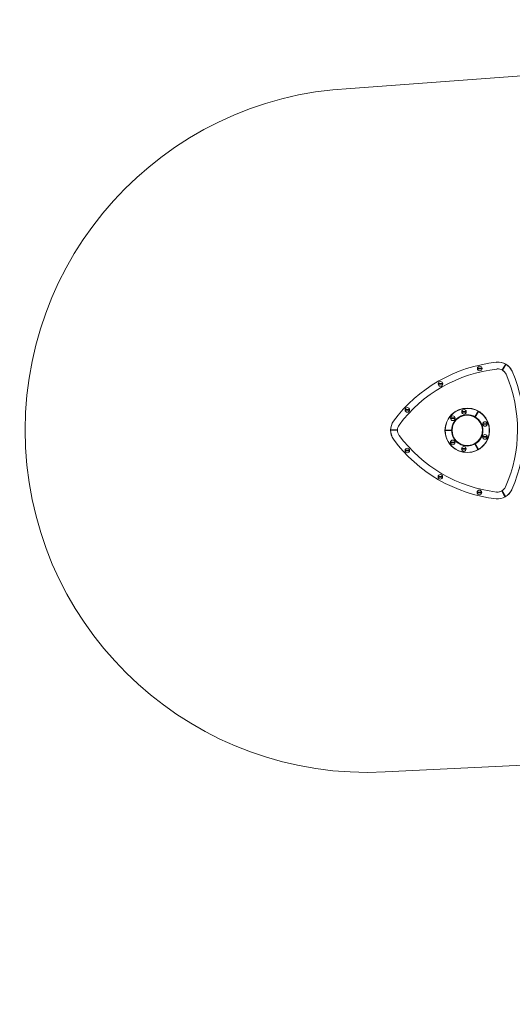
# Model space of a CAD drawing. Units: millimetres. Extents: x -12468 to 6385, y -4818 to 4873.
# Drawn here: x -12468 to -10312, y 557 to 4873 of the extents above; entities that cross this region are included whole.
import ezdxf

# ---------------------------------------------------------------- set-up
doc = ezdxf.new("R2010")
doc.units = ezdxf.units.MM
doc.linetypes.add('K5LT_THIN', pattern=[0])

# ---------------------------------------------------------------- blocks, each defined once
blk = doc.blocks.new('U1')
at = {"color": 7, "linetype": 'K5LT_THIN', "lineweight": 18}
for p, q in [((-10382.3, 3371.6), (-10382.2, 3370.6)), ((-10460.6, 3345.3), (-10464.4, 3345.3)), ((-10464.4, 3342.8), (-10460.6, 3342.8)), ((-10448.9, 3345.3), (-10460.6, 3345.3)), ((-10460.6, 3342.8), (-10448.9, 3342.8)), ((-10445.2, 3345.3), (-10448.9, 3345.3)), ((-10448.9, 3342.8), (-10445.2, 3342.8)), ((-10379.3, 3341.8), (-10379.4, 3342.8)), ((-10356.3, 3337.8), (-10342.2, 3362)), ((-10340.8, 3362.4), (-10355.9, 3336.5)), ((-10355.9, 3336.5), (-10340.8, 3362.4)), ((-10340.4, 3361.1), (-10354.5, 3336.9)), ((-10312.8, 3331.9), (-10313.7, 3331.5)), ((-10340.1, 3319.5), (-10339.2, 3319.9)), ((-10632.6, 3277.7), (-10636.3, 3277.7)), ((-10636.3, 3275.2), (-10632.6, 3275.2)), ((-10620.9, 3277.7), (-10632.6, 3277.7)), ((-10632.6, 3275.2), (-10620.9, 3275.2)), ((-10617.1, 3277.7), (-10620.9, 3277.7)), ((-10620.9, 3275.2), (-10617.1, 3275.2)), ((-10777.5, 3163.9), (-10781.2, 3163.9)), ((-10781.2, 3161.4), (-10777.5, 3161.4)), ((-10765.7, 3163.9), (-10777.5, 3163.9)), ((-10777.5, 3161.4), (-10765.7, 3161.4)), ((-10762, 3163.9), (-10765.7, 3163.9)), ((-10765.7, 3161.4), (-10762, 3161.4)), ((-10529.4, 3155.3), (-10533.2, 3155.3)), ((-10533.2, 3152.8), (-10529.4, 3152.8)), ((-10517.7, 3155.3), (-10529.4, 3155.3)), ((-10529.4, 3152.8), (-10517.7, 3152.8)), ((-10514, 3155.3), (-10517.7, 3155.3)), ((-10517.7, 3152.8), (-10514, 3152.8)), ((-10475.9, 3132.4), (-10461.8, 3156.6)), ((-10460.5, 3157), (-10475.6, 3131.1)), ((-10475.6, 3131.1), (-10460.5, 3157)), ((-10460.1, 3155.6), (-10474.2, 3131.4)), ((-10832.4, 3113.6), (-10831.6, 3113)), ((-10578.4, 3127.3), (-10582.1, 3127.3)), ((-10582.1, 3124.8), (-10578.4, 3124.8)), ((-10566.7, 3127.3), (-10578.4, 3127.3)), ((-10578.4, 3124.8), (-10566.7, 3124.8)), ((-10563, 3127.3), (-10566.7, 3127.3)), ((-10566.7, 3124.8), (-10563, 3124.8)), ((-10562.7, 3112.8), (-10563.9, 3112.8)), ((-10549.6, 3125.9), (-10549.6, 3127.1)), ((-10469.6, 3125.9), (-10469.6, 3127.1)), ((-10455.2, 3112.8), (-10456.4, 3112.8)), ((-10844.8, 3074.1), (-10814.8, 3074)), ((-10814.8, 3074), (-10844.8, 3074.1)), ((-10843.8, 3075.1), (-10815.8, 3075)), ((-10815.8, 3073), (-10843.8, 3073.1)), ((-10808, 3096.2), (-10808.8, 3096.7)), ((-10577.1, 3073), (-10607.1, 3073.1)), ((-10607.1, 3073.1), (-10577.1, 3073)), ((-10606.1, 3074.1), (-10578, 3074)), ((-10578.1, 3072), (-10606.1, 3072.1)), ((-10437.8, 3101.9), (-10441.5, 3101.9)), ((-10441.5, 3099.4), (-10437.8, 3099.4)), ((-10426.1, 3101.9), (-10437.8, 3101.9)), ((-10437.8, 3099.4), (-10426.1, 3099.4)), ((-10422.3, 3101.9), (-10426.1, 3101.9)), ((-10426.1, 3099.4), (-10422.3, 3099.4)), ((-10832.1, 3033.6), (-10831.2, 3034.2)), ((-10807.7, 3051), (-10808.5, 3050.5)), ((-10578.8, 3021.2), (-10582.6, 3021.2)), ((-10567.1, 3021.2), (-10578.8, 3021.2)), ((-10563.4, 3021.2), (-10567.1, 3021.2)), ((-10562.7, 3032.8), (-10563.9, 3032.8)), ((-10455.2, 3032.8), (-10456.4, 3032.8)), ((-10438, 3045.5), (-10441.7, 3045.5)), ((-10441.7, 3043), (-10438, 3043)), ((-10426.3, 3045.5), (-10438, 3045.5)), ((-10438, 3043), (-10426.3, 3043)), ((-10422.6, 3045.5), (-10426.3, 3045.5)), ((-10426.3, 3043), (-10422.6, 3043)), ((-10777.8, 2985.8), (-10781.5, 2985.8)), ((-10781.5, 2983.3), (-10777.8, 2983.3)), ((-10766, 2985.8), (-10777.8, 2985.8)), ((-10777.8, 2983.3), (-10766, 2983.3)), ((-10762.3, 2985.8), (-10766, 2985.8)), ((-10766, 2983.3), (-10762.3, 2983.3)), ((-10582.6, 3018.7), (-10578.8, 3018.7)), ((-10578.8, 3018.7), (-10567.1, 3018.7)), ((-10567.1, 3018.7), (-10563.4, 3018.7)), ((-10549.6, 3019.6), (-10549.6, 3018.4)), ((-10530.1, 2992.8), (-10533.8, 2992.8)), ((-10533.8, 2990.3), (-10530.1, 2990.3)), ((-10518.3, 2992.8), (-10530.1, 2992.8)), ((-10530.1, 2990.3), (-10518.3, 2990.3)), ((-10514.6, 2992.8), (-10518.3, 2992.8)), ((-10518.3, 2990.3), (-10514.6, 2990.3)), ((-10462.5, 2988.5), (-10476.4, 3012.8)), ((-10476, 3014.2), (-10461.1, 2988.1)), ((-10461.1, 2988.1), (-10476, 3014.2)), ((-10474.7, 3013.8), (-10460.8, 2989.5)), ((-10469.6, 3019.6), (-10469.6, 3018.4)), ((-10633.3, 2870.7), (-10637, 2870.7)), ((-10637, 2868.2), (-10633.3, 2868.2)), ((-10621.5, 2870.7), (-10633.3, 2870.7)), ((-10633.3, 2868.2), (-10621.5, 2868.2)), ((-10617.8, 2870.7), (-10621.5, 2870.7)), ((-10621.5, 2868.2), (-10617.8, 2868.2)), ((-10344.4, 2782.1), (-10358.4, 2806.5)), ((-10343.1, 2781.8), (-10358, 2807.8)), ((-10358, 2807.8), (-10343.1, 2781.8)), ((-10356.6, 2807.5), (-10342.7, 2783.2)), ((-10341.7, 2825.4), (-10340.8, 2825)), ((-10314.4, 2813.1), (-10315.3, 2813.5)), ((-10462.2, 2802.2), (-10466, 2802.2)), ((-10466, 2799.7), (-10462.2, 2799.7)), ((-10450.5, 2802.2), (-10462.2, 2802.2)), ((-10462.2, 2799.7), (-10450.5, 2799.7)), ((-10446.8, 2802.2), (-10450.5, 2802.2)), ((-10450.5, 2799.7), (-10446.8, 2799.7)), ((-10383.5, 2772.8), (-10383.4, 2773.8)), ((-10380.6, 2802.6), (-10380.7, 2801.6))]:
    blk.add_line(p, q, dxfattribs=at)
for centre, radius in [((-10454.8, 3344.1), 10), ((-10626.7, 3276.5), 10), ((-10771.6, 3162.6), 10), ((-10509.6, 3072.8), 97.5), ((-10523.6, 3154.1), 10), ((-10572.6, 3126), 10), ((-10509.6, 3072.8), 66.5), ((-10431.9, 3100.7), 10), ((-10573, 3020), 10), ((-10432.1, 3044.2), 10), ((-10771.9, 2984.6), 10), ((-10524.2, 2991.6), 10), ((-10627.4, 2869.4), 10), ((-10456.4, 2800.9), 10)]:
    blk.add_circle(centre, radius, dxfattribs=at)
for centre, radius, start, end in [((-10310.9, 2725.6), 650, 96.3002, 143.3483), ((-10376, 3302), 70, 59.7751, 95.0973), ((-10310.9, 2725.6), 650, 96.2021, 96.3002), ((-10376, 3301.9), 70, 25.3656, 94.1849), ((-10310.9, 2725.6), 620, 96.333, 143.2932), ((-10454.8, 3344.1), 9.67, 172.5698, 187.4302), ((-10454.8, 3344.1), 9.67, 352.5698, 7.4302), ((-10376, 3302), 40, 59.7751, 94.7034), ((-10376, 3301.9), 40, 26.0257, 59.7751), ((-10376, 3302), 40, 24.8471, 59.7718), ((-10376, 3301.9), 70, 25.3655, 59.7751), ((-10909.6, 3074.3), 650, 336.3002, 23.3483), ((-10909.6, 3074.3), 650, 23.3483, 23.3484), ((-10909.6, 3074.3), 620, 336.2573, 23.2175), ((-10909.6, 3074.3), 620, 23.2175, 23.2932), ((-10626.7, 3276.5), 9.67, 172.5698, 187.4302), ((-10626.7, 3276.5), 9.67, 352.5698, 7.4302), ((-10771.6, 3162.6), 9.67, 172.5698, 187.4302), ((-10771.6, 3162.6), 9.67, 352.5698, 7.4302), ((-10509.6, 3072.8), 96.5, 60.369, 179.1815), ((-10523.6, 3154.1), 9.67, 172.5698, 187.4302), ((-10523.6, 3154.1), 9.67, 352.5698, 7.4302), ((-10509.6, 3072.8), 96.5, 300.369, 59.1815), ((-10774.8, 3073.8), 70, 145.3655, 179.7751), ((-10774.8, 3073.8), 70, 145.3656, 214.1849), ((-10310.9, 2725.6), 650, 143.3483, 143.3484), ((-10572.6, 3126), 9.67, 172.5698, 187.4302), ((-10509.6, 3072.8), 68.5, 60.6117, 178.9388), ((-10509.6, 3072.8), 67.5, 59.7753, 179.7753), ((-10509.6, 3072.8), 67.5, 148.2694, 179.7753), ((-10509.6, 3072.8), 66.5, 143.0223, 180), ((-10572.6, 3126), 9.67, 352.5698, 7.4302), ((-10509.6, 3072.8), 66.5, 237.7351, 126.9777), ((-10509.6, 3072.8), 67.5, 299.7753, 59.7753), ((-10509.6, 3072.8), 68.5, 300.6117, 58.9388), ((-10774.8, 3073.8), 70, 179.7751, 215.0973), ((-10774.8, 3073.8), 40, 146.0257, 179.7751), ((-10774.5, 3073.9), 40.3, 179.979, 214.6333), ((-10509.6, 3072.8), 96.5, 180.369, 299.1815), ((-10509.6, 3072.8), 68.5, 180.6117, 298.9388), ((-10509.6, 3072.8), 67.5, 179.7753, 299.7753), ((-10509.6, 3072.8), 66.5, 180, 233.0223), ((-10431.9, 3100.7), 9.67, 172.5698, 187.4302), ((-10431.9, 3100.7), 9.67, 352.5698, 7.4302), ((-10308.2, 3418.4), 650, 216.2021, 216.3002), ((-10308.2, 3418.4), 650, 216.3002, 263.3483), ((-10774.8, 3073.8), 40, 197.2393, 214.7034), ((-10308.2, 3418.4), 620, 216.333, 263.2175), ((-10573, 3020), 9.67, 172.5698, 187.4302), ((-10573, 3020), 9.67, 352.5698, 7.4302), ((-10432.1, 3044.2), 9.67, 172.5698, 187.4302), ((-10432.1, 3044.2), 9.67, 352.5698, 7.4302), ((-10771.9, 2984.6), 9.67, 172.5698, 187.4302), ((-10771.9, 2984.6), 9.67, 352.5698, 7.4302), ((-10524.2, 2991.6), 9.67, 172.5698, 187.4302), ((-10524.2, 2991.6), 9.67, 352.5698, 7.4302), ((-10627.4, 2869.4), 9.67, 172.5698, 187.4302), ((-10627.4, 2869.4), 9.67, 352.5698, 7.4302), ((-10377.8, 2842.5), 70, 265.3656, 334.1849), ((-10377.9, 2842.9), 40.3, 264.9172, 299.5716), ((-10377.8, 2842.5), 40, 266.0257, 299.7751), ((-10377.8, 2842.5), 40, 299.7754, 333.5249), ((-10377.8, 2842.5), 70, 299.7751, 335.0973), ((-10909.6, 3074.3), 650, 336.2021, 336.3002), ((-10456.4, 2800.9), 9.67, 172.5698, 187.4302), ((-10456.4, 2800.9), 9.67, 352.5698, 7.4302), ((-10377.8, 2842.5), 70, 265.3655, 299.7751), ((-10308.2, 3418.4), 650, 263.3483, 263.3484), ((-10308.2, 3418.4), 620, 263.2175, 263.2932)]:
    blk.add_arc(centre, radius, start, end, dxfattribs=at)
for points, knots in [([(-10355.9, 3336.5), (-10356, 3336.5), (-10356.1, 3336.6), (-10356.2, 3336.8), (-10356.3, 3336.9), (-10356.3, 3337), (-10356.4, 3337.1), (-10356.4, 3337.2), (-10356.4, 3337.3), (-10356.4, 3337.4), (-10356.4, 3337.5), (-10356.4, 3337.6), (-10356.3, 3337.7), (-10356.3, 3337.8), (-10356.3, 3337.8)], [0, 0, 0, 0, 3.572641, 5.194616, 6.308509, 6.771497, 8.658937, 9.118665, 10.718601, 11.161989, 12.444056, 13.326095, 13.837075, 15, 15, 15, 15]), ([(-10355.9, 3336.5), (-10355.8, 3336.5), (-10355.7, 3336.4), (-10355.5, 3336.4), (-10355.4, 3336.4), (-10355.3, 3336.4), (-10355.2, 3336.4), (-10355, 3336.4), (-10354.9, 3336.5), (-10354.8, 3336.5), (-10354.8, 3336.6), (-10354.7, 3336.7), (-10354.6, 3336.7), (-10354.6, 3336.8), (-10354.5, 3336.9)], [0, 0, 0, 0, 3.151641, 4.405186, 5.950052, 6.773885, 8.661175, 9.120815, 10.720423, 11.163718, 12.445474, 13.039181, 13.837883, 15, 15, 15, 15]), ([(-10340.8, 3362.4), (-10340.9, 3362.5), (-10341, 3362.5), (-10341.2, 3362.5), (-10341.3, 3362.5), (-10341.4, 3362.5), (-10341.5, 3362.5), (-10341.6, 3362.5), (-10341.7, 3362.5), (-10341.9, 3362.4), (-10342, 3362.3), (-10342, 3362.2), (-10342.1, 3362.2), (-10342.1, 3362.1), (-10342.2, 3362.1), (-10342.2, 3362)], [0, 0, 0, 0, 3.460245, 5.380391, 6.186528, 6.827948, 7.703916, 8.776068, 10.600705, 11.797688, 13.071566, 13.838452, 14.539646, 15.424674, 16, 16, 16, 16]), ([(-10340.8, 3362.4), (-10340.7, 3362.4), (-10340.6, 3362.3), (-10340.5, 3362.1), (-10340.4, 3362.1), (-10340.4, 3362), (-10340.4, 3361.9), (-10340.3, 3361.8), (-10340.3, 3361.7), (-10340.3, 3361.5), (-10340.3, 3361.4), (-10340.3, 3361.3), (-10340.4, 3361.2), (-10340.4, 3361.1), (-10340.4, 3361.1), (-10340.4, 3361.1)], [0, 0, 0, 0, 3.460995, 5.381438, 6.187644, 6.829089, 7.70507, 8.777213, 10.601797, 11.798736, 13.072543, 13.839342, 14.540411, 15.425113, 16, 16, 16, 16]), ([(-10844.8, 3074.1), (-10844.8, 3074.2), (-10844.8, 3074.3), (-10844.7, 3074.5), (-10844.7, 3074.6), (-10844.6, 3074.6), (-10844.6, 3074.7), (-10844.5, 3074.8), (-10844.4, 3074.9), (-10844.3, 3075), (-10844.2, 3075), (-10844.1, 3075), (-10844, 3075.1), (-10843.9, 3075.1), (-10843.8, 3075.1), (-10843.8, 3075.1)], [0, 0, 0, 0, 3.460995, 5.381438, 6.187644, 6.829089, 7.70507, 8.777213, 10.601797, 11.798736, 13.072543, 13.839342, 14.540411, 15.425113, 16, 16, 16, 16]), ([(-10844.8, 3074.1), (-10844.8, 3074), (-10844.8, 3073.8), (-10844.7, 3073.7), (-10844.6, 3073.6), (-10844.6, 3073.5), (-10844.6, 3073.4), (-10844.5, 3073.4), (-10844.4, 3073.3), (-10844.2, 3073.2), (-10844.1, 3073.1), (-10844, 3073.1), (-10843.9, 3073.1), (-10843.9, 3073.1), (-10843.8, 3073.1), (-10843.8, 3073.1)], [0, 0, 0, 0, 3.460245, 5.380391, 6.186528, 6.827948, 7.703916, 8.776068, 10.600705, 11.797688, 13.071566, 13.838452, 14.539646, 15.424674, 16, 16, 16, 16]), ([(-10814.8, 3074), (-10814.8, 3074.1), (-10814.8, 3074.2), (-10814.9, 3074.4), (-10815, 3074.5), (-10815.1, 3074.6), (-10815.2, 3074.7), (-10815.3, 3074.8), (-10815.4, 3074.9), (-10815.4, 3074.9), (-10815.6, 3074.9), (-10815.7, 3075), (-10815.7, 3075), (-10815.8, 3075)], [0, 0, 0, 0, 3.335823, 4.85008, 6.322005, 7.726763, 8.51253, 10.00556, 10.419319, 11.615676, 12.169825, 12.915312, 14, 14, 14, 14]), ([(-10814.8, 3073.7), (-10814.8, 3073.6), (-10814.9, 3073.5), (-10815, 3073.4), (-10815, 3073.3), (-10815.1, 3073.2), (-10815.2, 3073.2), (-10815.3, 3073.1), (-10815.4, 3073), (-10815.5, 3073), (-10815.6, 3073), (-10815.7, 3073), (-10815.7, 3073), (-10815.8, 3073)], [0, 0, 0, 0, 2.989322, 4.812988, 5.48445, 7.180577, 7.683026, 9.064178, 10.08669, 11.160253, 12.145298, 12.962461, 14, 14, 14, 14]), ([(-10358, 2807.8), (-10358.1, 2807.8), (-10358.2, 2807.7), (-10358.3, 2807.5), (-10358.4, 2807.4), (-10358.4, 2807.3), (-10358.4, 2807.2), (-10358.5, 2807.1), (-10358.5, 2807), (-10358.5, 2806.9), (-10358.5, 2806.8), (-10358.4, 2806.7), (-10358.4, 2806.6), (-10358.4, 2806.5), (-10358.4, 2806.5)], [0, 0, 0, 0, 3.574325, 5.196807, 6.310879, 6.773885, 8.661175, 9.120815, 10.720423, 11.163718, 12.445474, 13.327177, 13.837883, 15, 15, 15, 15]), ([(-10357.8, 2807.9), (-10357.7, 2807.9), (-10357.6, 2808), (-10357.4, 2808), (-10357.3, 2808), (-10357.2, 2807.9), (-10357.1, 2807.9), (-10357, 2807.9), (-10356.9, 2807.8), (-10356.9, 2807.7), (-10356.8, 2807.7), (-10356.7, 2807.6), (-10356.7, 2807.5), (-10356.6, 2807.5)], [0, 0, 0, 0, 2.685168, 4.340603, 4.867465, 6.840177, 7.335926, 9.123399, 9.62964, 11.092473, 11.768086, 12.677106, 14, 14, 14, 14]), ([(-10343.1, 2781.8), (-10343.2, 2781.7), (-10343.3, 2781.7), (-10343.5, 2781.6), (-10343.6, 2781.6), (-10343.7, 2781.6), (-10343.7, 2781.7), (-10343.9, 2781.7), (-10344, 2781.7), (-10344.1, 2781.8), (-10344.2, 2781.9), (-10344.3, 2781.9), (-10344.4, 2782), (-10344.4, 2782.1), (-10344.4, 2782.1), (-10344.4, 2782.1)], [0, 0, 0, 0, 3.460995, 5.381438, 6.187644, 6.829089, 7.70507, 8.777213, 10.601797, 11.798736, 13.072543, 13.839342, 14.540411, 15.425113, 16, 16, 16, 16]), ([(-10343.1, 2781.8), (-10343, 2781.8), (-10342.9, 2781.9), (-10342.8, 2782.1), (-10342.7, 2782.2), (-10342.7, 2782.2), (-10342.7, 2782.3), (-10342.6, 2782.4), (-10342.6, 2782.6), (-10342.6, 2782.7), (-10342.6, 2782.8), (-10342.6, 2782.9), (-10342.7, 2783), (-10342.7, 2783.1), (-10342.7, 2783.1), (-10342.7, 2783.2)], [0, 0, 0, 0, 3.460245, 5.380391, 6.186528, 6.827948, 7.703916, 8.776068, 10.600705, 11.797688, 13.071566, 13.838452, 14.539646, 15.424674, 16, 16, 16, 16])]:
    blk.add_open_spline(points, degree=3, knots=knots, dxfattribs=at)
for points in [[(-10460.5, 3157), (-10460.9, 3156.9), (-10461.4, 3156.8), (-10461.8, 3156.6)], [(-10460.5, 3157), (-10460.4, 3156.5), (-10460.2, 3156.1), (-10460.1, 3155.6)], [(-10475.6, 3131.1), (-10475.7, 3131.5), (-10475.8, 3132), (-10475.9, 3132.4)], [(-10475.6, 3131.1), (-10475.1, 3131.2), (-10474.7, 3131.3), (-10474.2, 3131.4)], [(-10607.1, 3073.1), (-10606.7, 3073.5), (-10606.4, 3073.8), (-10606.1, 3074.1)], [(-10607.1, 3073.1), (-10606.7, 3072.8), (-10606.4, 3072.5), (-10606.1, 3072.1)], [(-10577.1, 3073), (-10577.4, 3072.7), (-10577.7, 3072.4), (-10578.1, 3072)], [(-10577.1, 3073), (-10577.4, 3073.4), (-10577.7, 3073.7), (-10578, 3074)], [(-10476, 3014.2), (-10476.2, 3013.7), (-10476.3, 3013.3), (-10476.4, 3012.8)], [(-10476, 3014.2), (-10475.6, 3014), (-10475.1, 3013.9), (-10474.7, 3013.8)], [(-10461.1, 2988.1), (-10461.6, 2988.3), (-10462.1, 2988.4), (-10462.5, 2988.5)], [(-10461.1, 2988.1), (-10461, 2988.6), (-10460.9, 2989), (-10460.8, 2989.5)]]:
    blk.add_open_spline(points, degree=3, dxfattribs=at)

msp = doc.modelspace()

# ---------------------------------------------------------------- linework, layer by layer
at = {"color": 7, "linetype": 'K5LT_THIN', "lineweight": 18}
msp.add_lwpolyline([(-2914.5, -1275.1), (-4097.3, -1366.1, 0.285433), (-4735.7, -1834.5), (-5516.6, -3779.3, -0.312487), (-6996.4, -4817.8), (-11056.2, -4485.8, -1), (-10880.7, -1490.9), (-8437.1, -1628.2, 0.32239), (-7697.3, -1159), (-7331.5, -248.1, 0.191306), (-7329.4, 305.5), (-7688.5, 1219.8, 0.322339), (-8424.6, 1694.6), (-10868.6, 1575.6, -1), (-11020.8, 4571.7), (-6960.2, 4872.9, -0.312327), (-5487.9, 3823.2), (-4818.6, 2119, 0.329544), (-4063, 1645.4), (-2730.9, 1747.9, 0.154917)], format="xyb", dxfattribs=at)

# ---------------------------------------------------------------- block references
msp.add_blockref('U1', (0, 0))

doc.saveas('drawing.dxf')
